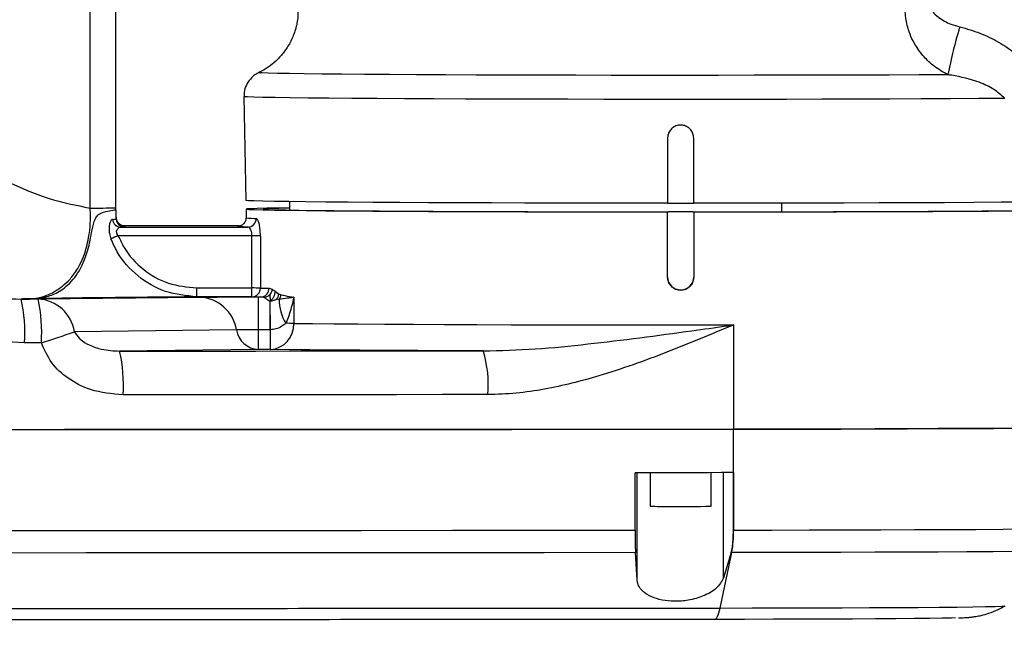
# Model space of a CAD drawing. Units: millimetres. Extents: x 0 to 11272, y 0 to 5940.
# Drawn here: x 6738 to 6851, y 3108 to 3180 of the extents above; entities that cross this region are included whole.
import ezdxf

# ---------------------------------------------------------------- set-up
doc = ezdxf.new("R2010")
doc.units = ezdxf.units.MM
doc.header["$PDSIZE"] = -1
doc.linetypes.add('SLD-实线', pattern=[0])
doc.layers.add('PDF_TEXT', color=7, linetype='SLD-实线')
doc.styles.add('SLDTEXTSTYLE1', font='SIMSUN.TTC')
doc.dimstyles.new('SLDDIMSTYLE4', dxfattribs={"dimtxt": 120, "dimasz": 120, "dimexe": 0, "dimexo": 0.0625, "dimgap": 30, "dimtad": 0, "dimtih": 1, "dimtoh": 1, "dimdec": 4, "dimzin": 12, "dimdsep": 46, "dimtxsty": 'SLDTEXTSTYLE1', "dimsah": 1, "dimcen": 0.09, "dimazin": 3, "dimtfac": 1, "dimtdec": 3, "dimtofl": 0, "dimtmove": 0, "dimatfit": 3, "dimfxl": 1, "dimfrac": 2, "dimtolj": 1, "dimtzin": 12, "dimarcsym": 0})

# ---------------------------------------------------------------- blocks, each defined once
blk = doc.blocks.new('_D_19')
at = {"layer": 'Defpoints', "color": 0}
for p in [(6068.68, 3185.99), (6068.68, 3185.99), (6918.68, 3185.99), (4699.01, 2944.48), (6737.82, 2168.61)]:
    blk.add_point(p, dxfattribs=at)
at = {"layer": 'PDF_TEXT', "color": 0, "lineweight": -2}
blk.add_line((6918.74, 3185.99), (7286.39, 3185.99), dxfattribs=at)
for start, end in [(283.59822, 354.35146), (195.64854, 266.51424)]:
    blk.add_arc((6068.68, 3185.99), 1217.71, start, end, dxfattribs=at)
at = {"layer": 'PDF_TEXT', "color": 0}
for points in [[(7300.45, 3065.15), (7260.5, 3067.12), (7286.39, 3185.99)], [(4915.61, 2861.97), (4876.61, 2853.09), (4869.47, 2974.53)]]:
    blk.add_solid(points, dxfattribs=at)
at = {"layer": 'PDF_TEXT', "color": 0, "insert": (6024.64, 2032.91), "char_height": 120, "attachment_point": 1, "style": 'SLDTEXTSTYLE1'}
blk.add_mtext('\\A1;170%%d', dxfattribs=at)

msp = doc.modelspace()

# ---------------------------------------------------------------- linework, layer by layer
at = {"color": 7, "linetype": 'SLD-实线', "lineweight": 25}
for p, q in [((6745.75186, 3158.10402), (6745.75186, 3213.67534)), ((6748.68079, 3213.72169), (6748.68079, 3158.15037)), ((6763.44353, 3170.93546), (6763.65208, 3158.98808)), ((6812.18079, 3166.15931), (6812.18079, 3158.66033)), ((6815.18079, 3158.66033), (6815.18079, 3166.15931)), ((6748.68079, 3158.15037), (6748.68079, 3157.93662)), ((6763.68079, 3157.98814), (6763.68079, 3156.98816)), ((6768.68079, 3158.84482), (6768.68079, 3157.87826)), ((6812.18079, 3158.67021), (6815.18079, 3158.67021)), ((6825.32765, 3157.68277), (6825.32765, 3158.6692)), ((6748.74271, 3156.82553), (6748.74271, 3156.92857)), ((6812.18079, 3157.66054), (6812.18079, 3157.6735)), ((6812.18079, 3157.6735), (6812.27007, 3157.6735)), ((6812.18079, 3150.1607), (6812.18079, 3157.66054)), ((6815.0915, 3157.6735), (6812.27007, 3157.6735)), ((6815.0915, 3157.6735), (6815.18079, 3157.6735)), ((6815.18079, 3157.6735), (6815.18079, 3157.66054)), ((6815.18079, 3157.66054), (6815.18079, 3150.1607)), ((6749.73652, 3155.93666), (6749.28139, 3155.91608)), ((6749.28139, 3155.91608), (6763.88119, 3155.91608)), ((6762.88724, 3156.06028), (6749.59897, 3156.06028)), ((6749.60016, 3156.04586), (6749.73652, 3156.0397)), ((6749.73652, 3156.0397), (6749.73652, 3155.93666)), ((6764.36548, 3154.90954), (6748.98567, 3154.90954)), ((6764.36548, 3148.90967), (6764.36548, 3154.90954)), ((6765.33244, 3154.90466), (6765.33244, 3148.90479)), ((6758.00911, 3147.90314), (6758.00911, 3148.90967)), ((6758.00911, 3148.90967), (6764.36548, 3148.90967)), ((6764.36548, 3147.90314), (6764.36548, 3148.90967)), ((6739.7547, 3147.644), (6758.38925, 3147.85556)), ((6764.36548, 3147.90314), (6758.00911, 3147.90314)), ((6765.09745, 3147.88095), (6765.38448, 3147.88095)), ((6765.09745, 3144.0993), (6765.09745, 3147.88095)), ((6765.74172, 3147.80297), (6765.38448, 3147.88095)), ((6766.33146, 3148.88304), (6766.68227, 3148.78931)), ((6766.68227, 3148.78931), (6767.02093, 3148.54736)), ((6767.02093, 3148.54736), (6767.40991, 3148.23761)), ((6767.40991, 3148.23761), (6767.6552, 3148.15875)), ((6769.16389, 3147.83913), (6769.16389, 3144.83919)), ((6766.44168, 3144.0993), (6766.44168, 3147.39983)), ((6766.45643, 3147.39681), (6766.44168, 3147.39983)), ((6767.48052, 3147.60892), (6767.12856, 3147.56367)), ((6819.75576, 3144.6631), (6819.75576, 3132.66336)), ((6762.58187, 3144.08978), (6743.94733, 3143.87821)), ((6765.09745, 3141.83031), (6765.09745, 3144.0993)), ((6766.44168, 3144.0993), (6765.09745, 3144.0993)), ((6766.49288, 3144.09939), (6766.44168, 3144.0993)), ((6766.49288, 3141.83031), (6766.49288, 3144.09939)), ((6765.09745, 3141.83031), (6749.12423, 3141.64896)), ((6766.49288, 3141.83031), (6765.09745, 3141.83031)), ((6819.75576, 3121.05591), (6819.75576, 3132.66336)), ((6808.43407, 3121.04708), (6808.43407, 3127.65463)), ((6808.68383, 3115.27685), (6808.68383, 3127.65482)), ((6810.18079, 3127.65596), (6810.18079, 3123.80045)), ((6817.18079, 3123.80045), (6817.18079, 3127.66141)), ((6818.60483, 3115.56214), (6818.60483, 3127.66255)), ((6819.75068, 3127.66346), (6819.75068, 3121.05591)), ((6819.75068, 3121.05591), (6819.75576, 3121.05591)), ((6808.68383, 3115.27685), (6808.48702, 3118.459)), ((6818.21521, 3112.08605), (6819.57351, 3118.46765)), ((6819.48984, 3118.46759), (6818.60483, 3115.56214)), ((6819.57351, 3118.46765), (6819.48984, 3118.46759))]:
    msp.add_line(p, q, dxfattribs=at)
at = {"color": 7, "linetype": 'SLD-实线', "lineweight": 25, "flags": 128}
for points in [[(6844.42316, 3173.44588), (6841.1171, 3173.42963), (6837.61219, 3173.41529), (6833.93383, 3173.40295), (6830.10869, 3173.3927), (6826.16448, 3173.38463), (6822.12979, 3173.37878), (6818.03387, 3173.37521), (6813.9064, 3173.37393), (6809.77729, 3173.37496), (6805.67647, 3173.37828), (6801.63367, 3173.38388), (6797.67818, 3173.39172), (6793.83867, 3173.40173), (6790.14297, 3173.41384), (6786.61787, 3173.42797), (6783.28891, 3173.44402), (6780.18022, 3173.46186), (6777.31433, 3173.48137), (6774.71202, 3173.50241), (6772.39214, 3173.52482), (6770.37151, 3173.54845), (6768.66477, 3173.57312), (6767.2843, 3173.59865), (6766.24009, 3173.62485), (6765.53972, 3173.65155), (6765.18826, 3173.67853), (6765.15049, 3173.69717)], [(6850.96204, 3170.71478), (6847.98862, 3170.69495), (6844.77064, 3170.67684), (6841.33103, 3170.66057), (6837.69431, 3170.64626), (6833.88641, 3170.63401), (6829.93447, 3170.62392), (6825.86666, 3170.61604), (6821.71199, 3170.61044), (6817.50006, 3170.60716), (6813.26091, 3170.60622), (6809.02475, 3170.60762), (6804.82179, 3170.61136), (6800.68197, 3170.61742), (6796.63482, 3170.62574), (6792.70918, 3170.63627), (6788.93304, 3170.64893), (6785.33332, 3170.66364), (6781.93568, 3170.68028), (6778.76433, 3170.69874), (6775.84189, 3170.71889), (6773.18919, 3170.74059), (6770.82513, 3170.76367), (6768.76658, 3170.78798), (6767.0282, 3170.81334), (6765.62239, 3170.83957), (6764.55917, 3170.86649), (6763.84612, 3170.8939), (6763.48831, 3170.9216), (6763.44353, 3170.93546)], [(6812.18079, 3158.66033), (6807.98841, 3158.66231), (6803.83622, 3158.6666), (6799.75351, 3158.67315), (6795.76912, 3158.68192), (6791.91117, 3158.69286), (6788.20688, 3158.70588), (6784.68241, 3158.72089), (6781.36264, 3158.73779), (6778.27099, 3158.75646), (6775.4293, 3158.77676), (6772.85763, 3158.79855), (6770.57411, 3158.82168), (6768.59489, 3158.84599), (6766.93392, 3158.8713), (6765.60293, 3158.89743), (6764.61131, 3158.92421), (6763.96607, 3158.95143), (6763.67176, 3158.97892), (6763.65208, 3158.98808)], [(6768.68079, 3158.131), (6767.50098, 3158.11378), (6766.05408, 3158.08791), (6764.94381, 3158.06134), (6764.17803, 3158.03424), (6763.76214, 3158.00682), (6763.69907, 3157.97927), (6763.98929, 3157.95179), (6764.63073, 3157.92455), (6765.61887, 3157.89777), (6766.94671, 3157.87163), (6768.60488, 3157.84631), (6770.58164, 3157.82199), (6772.86304, 3157.79885), (6775.43295, 3157.77704), (6778.27319, 3157.75673), (6781.3637, 3157.73805), (6784.68264, 3157.72114), (6788.20653, 3157.70612), (6791.91048, 3157.69309), (6795.76831, 3157.68215), (6799.75274, 3157.67337), (6803.83562, 3157.66681), (6807.98809, 3157.66253), (6812.18079, 3157.66054)], [(6768.68079, 3158.09801), (6767.45196, 3158.07332), (6766.50252, 3158.04684), (6765.90547, 3158.01992), (6765.66524, 3157.99276), (6765.78365, 3157.96557), (6766.2598, 3157.93854), (6767.09013, 3157.91189), (6768.26846, 3157.88581), (6769.78596, 3157.86049), (6771.63132, 3157.83612), (6773.79075, 3157.81289), (6776.24811, 3157.79097), (6778.98506, 3157.77052), (6781.98115, 3157.7517), (6785.21401, 3157.73464), (6788.65948, 3157.71947), (6792.29184, 3157.70632), (6796.08395, 3157.69526), (6800.0075, 3157.6864), (6804.03316, 3157.67979), (6808.13089, 3157.67548), (6812.27007, 3157.6735)], [(6815.0915, 3157.6735), (6819.23068, 3157.67548), (6823.32841, 3157.67979), (6827.35408, 3157.6864), (6831.27762, 3157.69526), (6835.06974, 3157.70632), (6838.7021, 3157.71947), (6842.14757, 3157.73464), (6845.38043, 3157.7517), (6848.37652, 3157.77052), (6851.11347, 3157.79097), (6853.57083, 3157.81289), (6855.73026, 3157.83612), (6857.57561, 3157.86049), (6859.09312, 3157.88581), (6860.27144, 3157.91189), (6861.10178, 3157.93854), (6861.57793, 3157.96557), (6861.69633, 3157.99276), (6861.45611, 3158.01992), (6860.85905, 3158.04684), (6859.90962, 3158.07332), (6858.68079, 3158.09801)], [(6855.95186, 3158.81272), (6853.4132, 3158.78884), (6850.56165, 3158.76654), (6847.41968, 3158.74598), (6844.01202, 3158.72733), (6840.36551, 3158.71073), (6836.50887, 3158.69631), (6832.47246, 3158.6842), (6828.28807, 3158.67447), (6823.98865, 3158.66722), (6819.60806, 3158.6625), (6815.18079, 3158.66033)], [(6815.18079, 3157.66054), (6819.37349, 3157.66253), (6823.52596, 3157.66681), (6827.60884, 3157.67337), (6831.59327, 3157.68215), (6835.4511, 3157.69309), (6839.15505, 3157.70612), (6842.67894, 3157.72114), (6845.99787, 3157.73805), (6849.08838, 3157.75673), (6851.92863, 3157.77704), (6854.49853, 3157.79885), (6856.77993, 3157.82199), (6858.7567, 3157.84631), (6860.41487, 3157.87163), (6861.74271, 3157.89777), (6861.82551, 3157.89969)], [(6763.88119, 3155.91608), (6763.35718, 3155.93391), (6762.98178, 3155.95191), (6762.75609, 3155.97002), (6762.68079, 3155.98818), (6762.72, 3156.00129)], [(6758.38925, 3147.85556), (6758.95216, 3147.86109), (6759.62022, 3147.86608), (6760.382, 3147.87046), (6761.22447, 3147.87415), (6762.1332, 3147.87709), (6763.09265, 3147.87922), (6764.0864, 3147.88052), (6765.09745, 3147.88095)], [(6737.81732, 3147.64304), (6738.05951, 3147.64316), (6738.30168, 3147.64328), (6738.54386, 3147.6434), (6738.78603, 3147.64352), (6739.0282, 3147.64364), (6739.27037, 3147.64376), (6739.51254, 3147.64388), (6739.7547, 3147.644)], [(6766.49288, 3144.09939), (6766.48768, 3144.6249), (6766.48255, 3145.12929), (6766.47755, 3145.60645), (6766.47273, 3146.0506), (6766.46816, 3146.45635), (6766.46388, 3146.81881), (6766.45996, 3147.13356), (6766.45643, 3147.39681)], [(6769.16389, 3144.83919), (6771.3139, 3144.81437), (6773.78537, 3144.79086), (6776.55955, 3144.76885), (6779.6154, 3144.74851), (6782.92973, 3144.72999), (6786.47738, 3144.71343), (6790.23145, 3144.69895), (6794.16344, 3144.68667), (6798.24352, 3144.67669), (6802.44074, 3144.66906), (6806.72324, 3144.66386), (6811.05853, 3144.66113), (6815.41372, 3144.66087), (6819.75576, 3144.6631)], [(6740.13304, 3142.61143), (6739.89017, 3142.61131), (6739.64731, 3142.61119), (6739.40444, 3142.61107), (6739.16157, 3142.61095), (6738.9187, 3142.61083), (6738.67582, 3142.61071), (6738.43295, 3142.61059), (6738.19007, 3142.61047)], [(6749.12423, 3141.64896), (6754.35876, 3141.6518), (6759.59194, 3141.65475), (6764.82374, 3141.6578), (6770.0541, 3141.66096), (6775.28298, 3141.66421), (6780.51033, 3141.66758), (6785.7361, 3141.67104), (6790.96024, 3141.67462)], [(6790.96024, 3141.67462), (6787.12005, 3141.68785), (6783.45784, 3141.70309), (6779.99815, 3141.72025), (6776.76415, 3141.73921), (6773.77752, 3141.75984), (6771.05827, 3141.782), (6768.62462, 3141.80554), (6766.49288, 3141.83031)], [(6791.48637, 3136.64213), (6786.24715, 3136.63855), (6781.0063, 3136.63507), (6775.76387, 3136.6317), (6770.51989, 3136.62843), (6765.27444, 3136.62527), (6760.02754, 3136.62221), (6754.77925, 3136.61925), (6749.52961, 3136.6164)], [(6819.75576, 3132.66336), (6794.13729, 3132.64407), (6768.47795, 3132.62727), (6742.7834, 3132.61297), (6717.05931, 3132.60118), (6691.31134, 3132.59189), (6665.54516, 3132.5851), (6639.76645, 3132.58082), (6613.9809, 3132.57905)], [(6614.9973, 3132.57907), (6640.65566, 3132.58093), (6666.30705, 3132.58526), (6691.94587, 3132.59208), (6717.56652, 3132.60139), (6743.16342, 3132.61317), (6768.73097, 3132.62743), (6794.26361, 3132.64416), (6819.75576, 3132.66336)], [(6819.75576, 3132.66336), (6823.95877, 3132.66793), (6828.08715, 3132.67483), (6832.11093, 3132.68401), (6836.0009, 3132.6954), (6839.72881, 3132.70892), (6843.26759, 3132.72447), (6846.59156, 3132.74194), (6849.67657, 3132.7612), (6852.50024, 3132.78211), (6855.04204, 3132.80453), (6857.28355, 3132.82827), (6859.20846, 3132.85319), (6860.80282, 3132.87909), (6862.05505, 3132.90578), (6862.95604, 3132.93307), (6863.49927, 3132.96077), (6863.68079, 3132.98867)], [(6863.68079, 3132.98867), (6863.49927, 3132.96077), (6862.95604, 3132.93307), (6862.05505, 3132.90578), (6860.80282, 3132.87909), (6859.20846, 3132.85319), (6857.28355, 3132.82827), (6855.04204, 3132.80453), (6852.50024, 3132.78211), (6849.67657, 3132.7612), (6846.59156, 3132.74194), (6843.26759, 3132.72447), (6839.72881, 3132.70892), (6836.0009, 3132.6954), (6832.11093, 3132.68401), (6828.08715, 3132.67483), (6823.95877, 3132.66793), (6819.75576, 3132.66336)], [(6819.75068, 3127.66346), (6818.33659, 3127.66233), (6816.92236, 3127.66121), (6815.50799, 3127.66009), (6814.09348, 3127.65899), (6812.67883, 3127.65789), (6811.26405, 3127.65679), (6809.84913, 3127.65571), (6808.43407, 3127.65463)], [(6724.28165, 3120.99679), (6734.81975, 3121.00161), (6745.35319, 3121.00685), (6755.88157, 3121.0125), (6766.40451, 3121.01858), (6776.92162, 3121.02508), (6787.43251, 3121.03199), (6797.93679, 3121.03932), (6808.43407, 3121.04708)], [(6819.75576, 3121.05591), (6824.15408, 3121.06076), (6828.46907, 3121.06815), (6832.6664, 3121.07803), (6836.71268, 3121.09033), (6840.5757, 3121.10494), (6844.22473, 3121.12175), (6847.63075, 3121.14062), (6850.76664, 3121.16141), (6853.60746, 3121.18394), (6856.13062, 3121.20805), (6858.31602, 3121.23353), (6860.14629, 3121.26019), (6861.60686, 3121.28781), (6862.6861, 3121.31618), (6863.37545, 3121.34506)], [(6808.48702, 3118.459), (6797.9669, 3118.45122), (6787.43975, 3118.44386), (6776.90594, 3118.43692), (6766.36588, 3118.43041), (6755.81995, 3118.42432), (6745.26854, 3118.41864), (6734.71206, 3118.41339), (6724.15089, 3118.40857)], [(6861.88074, 3118.7479), (6861.20946, 3118.7199), (6860.16043, 3118.69241), (6858.74198, 3118.66563), (6856.9654, 3118.63979), (6854.8448, 3118.61509), (6852.39703, 3118.59173), (6849.64155, 3118.56989), (6846.60027, 3118.54975), (6843.29734, 3118.53145), (6839.75902, 3118.51517), (6836.01344, 3118.50101), (6832.09037, 3118.48909), (6828.02097, 3118.47951), (6823.8376, 3118.47235), (6819.57351, 3118.46765)], [(6818.21521, 3112.08605), (6821.88827, 3112.09022), (6825.47943, 3112.09678), (6828.95287, 3112.10565), (6832.27393, 3112.11675), (6835.40946, 3112.12997), (6838.32819, 3112.14517), (6841.001, 3112.16221), (6843.4012, 3112.1809), (6845.50486, 3112.20108), (6847.29099, 3112.22253), (6848.74176, 3112.24504), (6849.84269, 3112.26838), (6850.58281, 3112.29233), (6850.95472, 3112.31665), (6850.99889, 3112.32609)], [(6845.31247, 3110.94564), (6844.84468, 3110.93298), (6843.74738, 3110.91142), (6842.30403, 3110.89075), (6840.53125, 3110.87122), (6838.44943, 3110.85304), (6836.08255, 3110.83643), (6833.45783, 3110.82158), (6830.6055, 3110.80866), (6827.55837, 3110.79781), (6824.35153, 3110.78917), (6821.02186, 3110.78283), (6817.60771, 3110.77886)]]:
    msp.add_lwpolyline(points, dxfattribs=at)
at = {"color": 7, "linetype": 'SLD-实线', "lineweight": 25}
for centre, radius, start, end in [((6892.65975, 3164.3467), 49.0873, 162.6955957, 169.3174497), ((6746.1728, 3224.06966), 65.96698, 269.6343869, 272.1788454), ((6758.68036, 3158.03965), 9.99957, 180.0000003, 186.3795066), ((6758.68036, 3157.93662), 9.99957, 180.0000003, 186.3795066), ((6749.73651, 3157.03969), 0.99999, 186.380069, 270.0005245), ((6764.7335, 3164.68229), 7.76582, 262.2091779, 270.9160449), ((6763.86761, 3156.90609), 0.99011, 270.785891, 0.6583854), ((6749.30154, 3156.89274), 0.97688, 185.0476508, 268.8181157), ((6749.73648, 3156.93664), 0.99996, 186.3795426, 209.4205943), ((6749.73651, 3156.93666), 1, 209.4208646, 270.0002542), ((6780.81128, 3074.01076), 86.93379, 111.4746937, 112.0736763), ((6764.53219, 3092.1904), 62.71936, 89.2689261, 90.1522957), ((6813.68079, 3150.17369), 1.5, 180.0009906, 359.9990094), ((6764.53219, 3086.19053), 62.71936, 89.2689261, 90.1522957), ((6764.34669, 3148.88884), 0.98588, 271.0918327, 0.926796), ((6769.79981, 3331.12328), 182.27325, 268.5955857, 268.9096932), ((6758.12564, 3143.34527), 4.51799, 9.4849237, 86.6551933), ((6768.92219, 3333.766), 185.91871, 268.5955857, 268.9096932), ((6765.35469, 3148.8576), 0.97711, 271.7470338, 1.4914725), ((6720.73649, 3143.84785), 17.49738, 355.9447834, 12.527074), ((6722.92913, 3143.84859), 17.24834, 355.8868278, 12.7116606), ((6739.4911, 3143.1337), 4.51799, 9.4849237, 86.6551933), ((6772.62284, 3147.57105), 5.14246, 179.5779774, 211.9978104), ((6766.307, 3144.68529), 2.86103, 273.7249362, 3.0836384), ((6767.78133, 3023.57084), 121.27624, 89.3468073, 89.7730592), ((6712.20095, 3233.09071), 94.69267, 287.1561097, 289.5881639), ((6764.82341, 2884.14801), 259.95143, 89.9395994, 90.4940626), ((6765.25561, 3144.53648), 2.7108, 189.4849237, 266.6551933), ((6733.4343, 3137.85251), 16.1427, 355.60834, 13.6022617), ((6778.92515, 3137.87263), 12.62135, 354.4051508, 17.5317732), ((6811.84467, 3183.18709), 59.40995, 268.3951198, 270.4818712), ((6813.91073, 3318.088), 194.31507, 269.5381206, 270.9642544), ((6805.29374, 3120.77369), 14.46478, 350.8265062, 1.1179656)]:
    msp.add_arc(centre, radius, start, end, dxfattribs=at)
for points, knots in [([(6769.64678, 3180.91088), (6769.64472, 3180.52542), (6769.63998, 3179.63708), (6769.29078, 3178.31455), (6768.72202, 3177.02261), (6767.9848, 3175.92544), (6767.1455, 3175.01825), (6766.2495, 3174.3178), (6765.61662, 3173.9108), (6765.2931, 3173.76921), (6765.28033, 3173.76362)], [0, 0, 0, 0, 0.130271183, 0.300222253, 0.458719264, 0.607317132, 0.746526376, 0.876143412, 0.995109141, 1, 1, 1, 1]), ([(6844.42316, 3173.44588), (6843.87611, 3173.74965), (6842.87899, 3174.30334), (6841.62721, 3175.49556), (6840.54512, 3176.96517), (6839.74496, 3178.7328), (6839.57648, 3180.07385), (6839.50161, 3180.66979)], [0, 0, 0, 0, 0.213411086, 0.388990703, 0.571067941, 0.809390552, 1, 1, 1, 1]), ([(6842.43579, 3181.31129), (6842.50719, 3181.1109), (6842.68324, 3180.61677), (6843.49527, 3179.87175), (6844.57579, 3179.29571), (6845.45022, 3179.04591), (6845.79424, 3178.94763)], [0, 0, 0, 0, 0.148165247, 0.365353936, 0.750316919, 1, 1, 1, 1]), ([(6845.79424, 3178.94763), (6845.99489, 3178.89594), (6846.96862, 3178.64509), (6848.67753, 3178.04878), (6851.00013, 3176.83907), (6853.27039, 3175.08244), (6854.21021, 3173.3698), (6854.67199, 3172.5283)], [0, 0, 0, 0, 0.0539324823, 0.2617148073, 0.4691875109, 0.7391872394, 1, 1, 1, 1]), ([(6738.19007, 3142.61047), (6736.33255, 3142.71693), (6732.66563, 3142.92708), (6727.34973, 3144.4027), (6722.31151, 3146.47891), (6717.59471, 3149.1214), (6713.21472, 3152.1923), (6709.21605, 3155.66712), (6705.60309, 3159.59614), (6702.49816, 3163.9874), (6700.27519, 3168.56338), (6698.94556, 3173.14153), (6698.77896, 3176.07852), (6698.69569, 3177.5464)], [0, 0, 0, 0, 0.097221729, 0.191924883, 0.287143388, 0.382093274, 0.474233563, 0.56660336, 0.658644129, 0.752766531, 0.846722322, 0.92339348, 1, 1, 1, 1]), ([(6701.97215, 3177.55595), (6701.97215, 3177.55593), (6701.97938, 3176.291), (6702.26831, 3173.75585), (6703.50713, 3169.79757), (6705.66699, 3165.8651), (6709.13677, 3161.4634), (6713.84106, 3157.09566), (6719.13756, 3153.49029), (6724.09252, 3150.88168), (6728.55559, 3149.11539), (6733.15028, 3147.94462), (6736.27972, 3147.64122), (6737.81731, 3147.64304), (6737.81732, 3147.64304)], [0, 0, 0, 0, 0.000001178, 0.074497711, 0.149078733, 0.243298257, 0.337759863, 0.480005384, 0.622429338, 0.717630697, 0.81304467, 0.907984759, 0.999998822, 1, 1, 1, 1]), ([(6701.97215, 3177.55595), (6703.6147, 3177.33827), (6706.94101, 3176.89745), (6711.84576, 3174.99711), (6716.73192, 3172.53431), (6721.60582, 3169.64494), (6726.44773, 3166.6283), (6731.2632, 3163.71167), (6736.0595, 3161.15885), (6740.86673, 3159.08562), (6744.13786, 3158.42833), (6745.75186, 3158.10402)], [0, 0, 0, 0, 0.107058057, 0.216802336, 0.329564236, 0.444611905, 0.560618573, 0.673996298, 0.785470246, 0.894149804, 1, 1, 1, 1]), ([(6765.29241, 3173.75688), (6765.27081, 3173.74911), (6765.09248, 3173.68496), (6764.66297, 3173.43288), (6764.12817, 3172.9501), (6763.68639, 3172.25777), (6763.44095, 3171.54582), (6763.46978, 3171.08832), (6763.47958, 3170.93283)], [0, 0, 0, 0, 0.0250093297, 0.2064328301, 0.4016811091, 0.6272047166, 0.873302878, 1, 1, 1, 1]), ([(6850.96204, 3170.71478), (6850.56922, 3171.07822), (6849.73699, 3171.84821), (6847.6496, 3172.78861), (6845.80774, 3173.24255), (6844.57101, 3173.42417), (6844.42316, 3173.44588)], [0, 0, 0, 0, 0.237330214, 0.50281512, 0.940561321, 1, 1, 1, 1]), ([(6815.18079, 3166.15931), (6815.16421, 3166.32792), (6815.13105, 3166.66518), (6814.87254, 3167.11402), (6814.49172, 3167.45531), (6814.01617, 3167.65042), (6813.50387, 3167.67736), (6813.01166, 3167.53343), (6812.5944, 3167.23477), (6812.30084, 3166.8152), (6812.18974, 3166.43305), (6812.18252, 3166.2122), (6812.18079, 3166.15931)], [0, 0, 0, 0, 0.1073415991, 0.2147232701, 0.3221473211, 0.4295536748, 0.5368606664, 0.6440931988, 0.7513633788, 0.8587386425, 0.966168226, 1, 1, 1, 1]), ([(6738.68079, 3147.65761), (6738.68079, 3147.65762), (6739.01162, 3147.67405), (6739.72808, 3147.72802), (6741.00209, 3148.10377), (6742.27008, 3148.85443), (6743.42428, 3149.8604), (6744.1985, 3150.88612), (6744.82143, 3152.08381), (6745.22375, 3153.1796), (6745.52004, 3154.36503), (6745.71922, 3155.5968), (6745.80237, 3156.89315), (6745.77518, 3157.7673), (6745.75186, 3158.104), (6745.75186, 3158.10402)], [0, 0, 0, 0, 0.0000014879, 0.1881152885, 0.3762505978, 0.5639601738, 0.6608969244, 0.7576157122, 0.8115168707, 0.8652544084, 0.9004615522, 0.9355417308, 0.97481984, 0.9999985121, 1, 1, 1, 1]), ([(6738.68079, 3147.65761), (6738.68534, 3147.65781), (6738.73255, 3147.65982), (6738.9953, 3147.67273), (6739.64906, 3147.74346), (6740.74926, 3147.87862), (6742.19364, 3148.40211), (6743.47319, 3149.45529), (6744.47226, 3150.79205), (6745.11597, 3152.10655), (6745.61763, 3153.64812), (6745.90267, 3155.28691), (6746.10854, 3156.36037), (6746.43672, 3157.12252), (6746.84684, 3157.48221), (6747.4971, 3157.72663), (6748.41243, 3157.8654), (6748.57844, 3157.90946), (6748.68079, 3157.93662)], [0, 0, 0, 0, 0.001891098, 0.019626029, 0.108692775, 0.266359716, 0.423997597, 0.580806696, 0.644919129, 0.708841264, 0.773163585, 0.805154789, 0.837232058, 0.851707207, 0.866142568, 0.886152439, 0.929812393, 1, 1, 1, 1]), ([(6749.6004, 3156.05038), (6749.60702, 3156.04985), (6749.61857, 3156.04891), (6749.5621, 3156.05493), (6749.45905, 3156.07772), (6749.30491, 3156.13065), (6749.09908, 3156.25159), (6748.89585, 3156.4733), (6748.76551, 3156.71465), (6748.7602, 3156.8801), (6748.75859, 3156.93003)], [0, 0, 0, 0, 0.174962351, 0.305608958, 0.37545535, 0.456665435, 0.593232954, 0.74529458, 0.923124681, 1, 1, 1, 1]), ([(6763.66555, 3156.9976), (6763.66539, 3156.90707), (6763.66505, 3156.7028), (6763.52774, 3156.43261), (6763.34627, 3156.23049), (6763.17709, 3156.11683), (6763.04455, 3156.05695), (6762.9377, 3156.024), (6762.8919, 3156.01619), (6762.89055, 3156.01593), (6762.89031, 3156.01589)], [0, 0, 0, 0, 0.105393187, 0.237803702, 0.349989119, 0.45140641, 0.553351884, 0.690143853, 0.944428059, 1, 1, 1, 1]), ([(6765.33244, 3154.90466), (6765.33053, 3155.03311), (6765.32523, 3155.38797), (6765.26855, 3155.94811), (6765.15607, 3156.47833), (6765.0103, 3156.84334), (6764.90846, 3156.89279), (6764.85765, 3156.91747)], [0, 0, 0, 0, 0.122577439, 0.3386429669, 0.5592399375, 0.780099319, 1, 1, 1, 1]), ([(6748.32845, 3156.8068), (6748.30245, 3156.80158), (6748.21641, 3156.78433), (6748.07393, 3156.59774), (6747.94722, 3156.21574), (6747.89906, 3155.72595), (6747.94893, 3155.15816), (6748.07712, 3154.76862), (6748.14169, 3154.57242)], [0, 0, 0, 0, 0.083408172, 0.276110655, 0.453221282, 0.624473095, 0.810851952, 1, 1, 1, 1]), ([(6748.32845, 3156.8068), (6748.4868, 3156.81108), (6748.71485, 3156.81726), (6748.73619, 3156.8236), (6748.74271, 3156.82553)], [0, 0, 0, 0, 0.694382817, 1, 1, 1, 1]), ([(6748.98567, 3154.90954), (6748.94154, 3154.97123), (6748.88108, 3155.05573), (6748.81307, 3155.21626), (6748.79082, 3155.33175), (6748.79744, 3155.49352), (6748.85521, 3155.66155), (6749.00559, 3155.82689), (6749.15923, 3155.90579), (6749.25275, 3155.91366), (6749.28139, 3155.91608)], [0, 0, 0, 0, 0.130510119, 0.178756937, 0.307769793, 0.341683684, 0.500305358, 0.684730231, 0.903469535, 1, 1, 1, 1]), ([(6764.36548, 3154.90954), (6764.36351, 3154.97387), (6764.35802, 3155.15318), (6764.29881, 3155.43626), (6764.18355, 3155.69962), (6764.03599, 3155.87935), (6763.93292, 3155.9038), (6763.88119, 3155.91608)], [0, 0, 0, 0, 0.116773804, 0.32550584, 0.545382832, 0.771833705, 1, 1, 1, 1]), ([(6758.00911, 3147.90314), (6756.78987, 3148.026), (6754.35517, 3148.27134), (6751.12872, 3150.1649), (6749.08542, 3152.43741), (6748.36529, 3154.06656), (6748.14169, 3154.57242)], [0, 0, 0, 0, 0.288864711, 0.576835314, 0.868606756, 1, 1, 1, 1]), ([(6748.98567, 3154.90954), (6749.19406, 3154.45414), (6749.86696, 3152.98359), (6751.75105, 3150.94407), (6754.69096, 3149.24178), (6756.90283, 3149.0204), (6758.00911, 3148.90967)], [0, 0, 0, 0, 0.13099666, 0.422999284, 0.711409375, 1, 1, 1, 1]), ([(6815.18079, 3150.1607), (6815.16421, 3149.99207), (6815.13106, 3149.65482), (6814.87262, 3149.2059), (6814.49196, 3148.86452), (6814.01656, 3148.66922), (6813.50418, 3148.64212), (6813.0117, 3148.78613), (6812.59423, 3149.08511), (6812.30071, 3149.50499), (6812.18972, 3149.88716), (6812.18251, 3150.10788), (6812.18079, 3150.1607)], [0, 0, 0, 0, 0.1073394731, 0.214677776, 0.3220464459, 0.4294348936, 0.5367903533, 0.6441115725, 0.751450696, 0.8588319451, 0.96621382, 1, 1, 1, 1]), ([(6758.00911, 3147.90314), (6757.86357, 3147.89987), (6757.40276, 3147.88953), (6756.26099, 3147.87284), (6753.27117, 3147.84526), (6749.03724, 3147.80922), (6744.69488, 3147.7595), (6741.50445, 3147.71222), (6739.71106, 3147.67795), (6738.87305, 3147.66145), (6738.68975, 3147.65779), (6738.68079, 3147.65761)], [0, 0, 0, 0, 0.0367248063, 0.1162755819, 0.1958421575, 0.4012480676, 0.6071016245, 0.8122725087, 0.9584396648, 0.9979684989, 1, 1, 1, 1]), ([(6766.42958, 3148.15871), (6766.40304, 3148.12954), (6766.2958, 3148.01171), (6766.06591, 3147.85712), (6765.84688, 3147.82053), (6765.74172, 3147.80297)], [0, 0, 0, 0, 0.146062004, 0.5900455723, 1, 1, 1, 1]), ([(6766.44168, 3147.39983), (6766.3851, 3147.41317), (6766.30021, 3147.43319), (6766.24177, 3147.47221), (6766.21852, 3147.49335), (6766.20655, 3147.50419), (6766.20046, 3147.50963), (6766.14855, 3147.55559), (6765.99315, 3147.67826), (6765.84203, 3147.75322), (6765.74172, 3147.80297)], [0, 0, 0, 0, 0.124305018, 0.186482909, 0.218130804, 0.240864392, 0.247054006, 0.248854518, 0.501391287, 1, 1, 1, 1]), ([(6766.68227, 3148.78931), (6766.674, 3148.7192), (6766.65774, 3148.58129), (6766.57707, 3148.36177), (6766.48306, 3148.23234), (6766.42958, 3148.15871)], [0, 0, 0, 0, 0.308310548, 0.606521442, 1, 1, 1, 1]), ([(6766.42959, 3148.15871), (6766.43156, 3148.0588), (6766.43542, 3147.86346), (6766.43742, 3147.67736), (6766.4384, 3147.58644)], [0, 0, 0, 0, 0.511471971, 1, 1, 1, 1]), ([(6767.02093, 3148.54736), (6767.00773, 3148.43108), (6766.98054, 3148.19155), (6766.85122, 3147.85403), (6766.67223, 3147.5718), (6766.52732, 3147.46222), (6766.45626, 3147.40849)], [0, 0, 0, 0, 0.238985268, 0.492276255, 0.751030399, 1, 1, 1, 1]), ([(6767.40991, 3148.23761), (6767.40374, 3148.1765), (6767.39128, 3148.05317), (6767.33193, 3147.87433), (6767.24666, 3147.70649), (6767.16797, 3147.61135), (6767.12897, 3147.56419)], [0, 0, 0, 0, 0.247748568, 0.49995143, 0.75216406, 1, 1, 1, 1]), ([(6769.16389, 3147.83913), (6769.16114, 3147.83872), (6769.10317, 3147.83005), (6768.8661, 3147.79472), (6768.31775, 3147.71242), (6767.80635, 3147.6492), (6767.48052, 3147.60892)], [0, 0, 0, 0, 0.0049971799, 0.1052914698, 0.4299622097, 1, 1, 1, 1]), ([(6767.6552, 3148.15875), (6767.98169, 3148.08064), (6768.45795, 3147.96669), (6768.9894, 3147.87065), (6769.16135, 3147.83959), (6769.16389, 3147.83913)], [0, 0, 0, 0, 0.682294393, 0.995300026, 1, 1, 1, 1]), ([(6769.16389, 3147.83913), (6769.16302, 3147.83477), (6769.10013, 3147.51996), (6768.95734, 3146.89602), (6768.67842, 3145.89486), (6768.41031, 3145.22014), (6768.26168, 3144.84612)], [0, 0, 0, 0, 0.004322601, 0.312020917, 0.618632368, 1, 1, 1, 1]), ([(6738.68079, 3147.65761), (6738.51987, 3147.65489), (6738.23258, 3147.65004), (6737.94419, 3147.64518), (6737.81732, 3147.64304)], [0, 0, 0, 0, 0.560106959, 1, 1, 1, 1]), ([(6766.4388, 3147.58653), (6766.43933, 3147.55468), (6766.44038, 3147.49098), (6766.44123, 3147.43022), (6766.44166, 3147.39984)], [0, 0, 0, 0, 0.499955118, 1, 1, 1, 1]), ([(6766.45626, 3147.40849), (6766.45628, 3147.40712), (6766.45631, 3147.4044), (6766.45636, 3147.40171), (6766.45638, 3147.40036)], [0, 0, 0, 0, 0.50035393, 1, 1, 1, 1]), ([(6766.45638, 3147.40036), (6766.45639, 3147.39977), (6766.4564, 3147.39858), (6766.45642, 3147.3974), (6766.45643, 3147.39681)], [0, 0, 0, 0, 0.500125631, 1, 1, 1, 1]), ([(6767.12856, 3147.56367), (6767.08526, 3147.55294), (6767.03379, 3147.54019), (6766.92955, 3147.50026), (6766.81891, 3147.45772), (6766.67965, 3147.41369), (6766.56396, 3147.3943), (6766.50349, 3147.39218), (6766.47122, 3147.39438), (6766.46033, 3147.39617), (6766.45643, 3147.39681)], [0, 0, 0, 0, 0.2490010838, 0.2959843489, 0.4990762186, 0.7487846239, 0.8742906745, 0.9573963702, 0.9847469091, 1, 1, 1, 1]), ([(6768.26168, 3144.84612), (6768.11754, 3144.7315), (6767.78935, 3144.47052), (6767.17809, 3144.16727), (6766.70453, 3144.12036), (6766.49288, 3144.09939)], [0, 0, 0, 0, 0.302247247, 0.688135144, 1, 1, 1, 1]), ([(6790.96024, 3141.67462), (6792.95641, 3141.72497), (6796.94961, 3141.82569), (6802.9677, 3142.44949), (6808.98479, 3143.16647), (6814.30115, 3143.89244), (6817.85413, 3144.39274), (6819.42949, 3144.61668), (6819.7093, 3144.65649), (6819.74086, 3144.66098), (6819.75576, 3144.6631)], [0, 0, 0, 0, 0.2095979377, 0.4192847031, 0.6264926583, 0.8336881066, 0.9707173235, 0.9966971464, 0.9984406903, 1, 1, 1, 1]), ([(6819.75576, 3144.6631), (6819.74259, 3144.65758), (6817.19313, 3143.58983), (6812.10109, 3141.45964), (6804.8924, 3138.8579), (6799.06313, 3137.39956), (6794.76863, 3136.74959), (6792.58024, 3136.67794), (6791.48637, 3136.64213)], [0, 0, 0, 0, 0.001449815, 0.280532993, 0.560119572, 0.778046558, 0.889057034, 1, 1, 1, 1]), ([(6743.94733, 3143.87821), (6744.11835, 3143.6035), (6744.31518, 3143.28734), (6744.88767, 3142.76948), (6745.72193, 3142.26233), (6747.24832, 3141.75246), (6748.43412, 3141.68703), (6749.12423, 3141.64896)], [0, 0, 0, 0, 0.150695129, 0.173430746, 0.37896697, 0.63857461, 1, 1, 1, 1]), ([(6749.52961, 3136.6164), (6748.26111, 3136.73013), (6746.02013, 3136.93104), (6743.23713, 3138.37892), (6741.18578, 3140.21344), (6740.48439, 3141.81109), (6740.13304, 3142.61143)], [0, 0, 0, 0, 0.319209458, 0.563927484, 0.781550171, 1, 1, 1, 1]), ([(6808.43407, 3121.04708), (6808.43522, 3120.71268), (6808.43753, 3120.04394), (6808.45548, 3119.15738), (6808.47422, 3118.67286), (6808.48565, 3118.48188), (6808.48702, 3118.459)], [0, 0, 0, 0, 0.318324069, 0.63659251, 0.956460616, 1, 1, 1, 1]), ([(6819.48984, 3118.46759), (6819.53751, 3118.66321), (6819.63286, 3119.05446), (6819.72992, 3119.97753), (6819.74354, 3120.68502), (6819.75068, 3121.05591)], [0, 0, 0, 0, 0.322380205, 0.644773552, 1, 1, 1, 1]), ([(6818.60483, 3115.56214), (6818.38341, 3115.14169), (6817.9732, 3114.36274), (6816.42762, 3113.45341), (6814.68218, 3112.94516), (6812.97948, 3112.81266), (6811.50341, 3112.96903), (6810.26425, 3113.35598), (6809.29774, 3113.96332), (6808.78595, 3114.63978), (6808.71139, 3115.10496), (6808.68383, 3115.27685)], [0, 0, 0, 0, 0.162678125, 0.301394092, 0.422956661, 0.526512549, 0.62053072, 0.714861113, 0.817081359, 0.932406708, 1, 1, 1, 1]), ([(6565.67589, 3112.0057), (6579.73305, 3112.00406), (6607.84735, 3112.00078), (6650.02604, 3112.00443), (6692.1788, 3112.01433), (6734.27971, 3112.03124), (6776.31436, 3112.05437), (6804.24826, 3112.07549), (6818.21521, 3112.08605)], [0, 0, 0, 0, 0.166666659, 0.333333321, 0.499999986, 0.666666654, 0.833333325, 1, 1, 1, 1]), ([(6845.62876, 3110.95062), (6845.63921, 3110.95089), (6845.90716, 3110.95764), (6846.17936, 3110.97002), (6846.63836, 3110.99727), (6847.07766, 3111.03738), (6847.61922, 3111.11117), (6848.31476, 3111.24592), (6849.1965, 3111.49569), (6850.08543, 3111.82899), (6850.63737, 3112.14358), (6850.85887, 3112.26982)], [0, 0, 0, 0, 0.0117883266, 0.3021289084, 0.4487916017, 0.5442669294, 0.6167951817, 0.6948805863, 0.7965592013, 0.9183578134, 1, 1, 1, 1]), ([(6817.60771, 3110.77886), (6803.2732, 3110.76805), (6774.60398, 3110.74643), (6731.45005, 3110.72303), (6688.21801, 3110.7062), (6644.93339, 3110.69677), (6601.63312, 3110.69394), (6572.78091, 3110.6981), (6558.35478, 3110.70018)], [0, 0, 0, 0, 0.166627181, 0.333256631, 0.499994084, 0.666733062, 0.83336635, 1, 1, 1, 1])]:
    msp.add_open_spline(points, degree=3, knots=knots, dxfattribs=at)
for points in [[(6767.6552, 3148.15875), (6767.64459, 3148.06106), (6767.62336, 3147.86569), (6767.52813, 3147.69451), (6767.48052, 3147.60892)], [(6817.60771, 3110.77886), (6817.71432, 3110.83188), (6817.92753, 3110.93791), (6818.11932, 3111.70333), (6818.21521, 3112.08605)]]:
    msp.add_open_spline(points, degree=3, dxfattribs=at)
at = {"layer": 'PDF_TEXT'}
msp.add_circle((6068.68079, 3185.98753), 1390.8, dxfattribs=at)

# ---------------------------------------------------------------- dimensions: what is measured, and where the dimension line sits
dim = msp.add_angular_dim_2l(base=(6737.82268, 2168.60671), line1=((4699.01017, 2944.47765), (6068.68079, 3185.98753)), line2=((6918.68079, 3185.98753), (6068.68079, 3185.98753)), dimstyle='SLDDIMSTYLE4', dxfattribs=at)
dim.commit()
dim.dimension.update_dxf_attribs({"geometry": '_D_19', "text_midpoint": (6174.8111, 1972.91253), "dimtype": 162})

doc.saveas('drawing.dxf')
